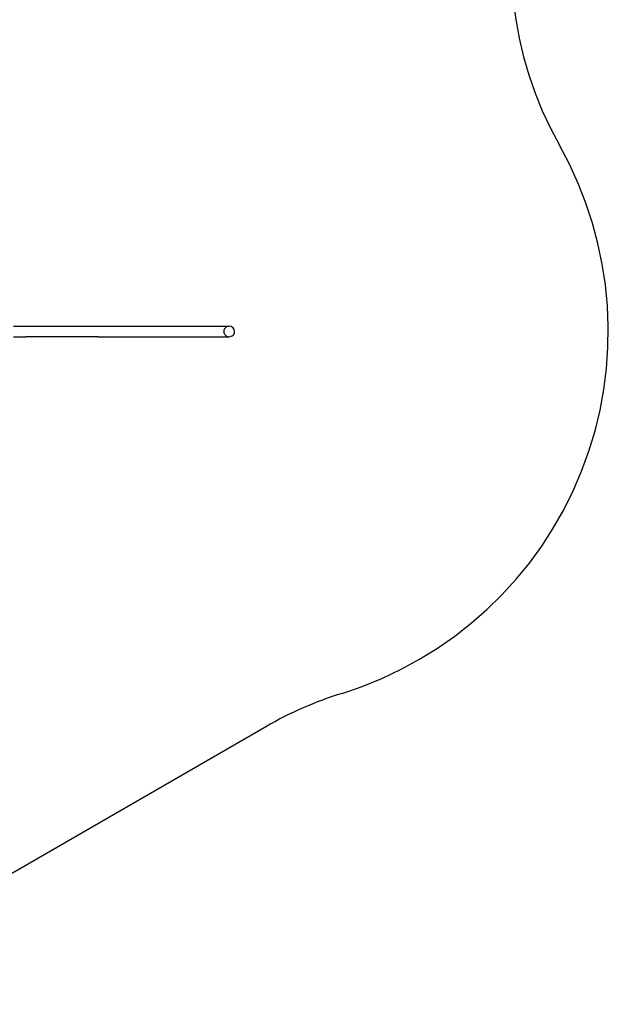
# Model space of a CAD drawing. Units: millimetres. Extents: x 0 to 15.5, y -3.1 to 4.3.
# Drawn here: x 13.2 to 15.5, y -2.7 to 1.3 of the extents above; entities that cross this region are included whole.
import ezdxf

# ---------------------------------------------------------------- set-up
doc = ezdxf.new("R2010")
doc.units = ezdxf.units.MM
doc.linetypes.add('HIDDEN', pattern=[9.525, 6.35, -3.175])
doc.layers.add('SICHERHEITSBEREICH', color=1, linetype='HIDDEN')
doc.layers.add('SPIELGERÄTE', color=7, linetype='Continuous')

# ---------------------------------------------------------------- blocks, each defined once
blk = doc.blocks.new('4.025')
at = {"layer": 'SICHERHEITSBEREICH'}
blk.add_lwpolyline([(2.0934, 2.2713), (5.5435, 2.2621, 0.138315), (6.3278, 2.4811, -0.137635), (7.1082, 2.7), (10.4242, 2.7, 0.276355), (11.7461, 3.491, -0.423412), (13.818, 4.0811), (14.5108, 3.6811, -0.351235), (15.1921, 1.9332, 0.207274), (15.3169, 0.7473, -0.477588), (14.4448, -1.4521, 0.055409), (14.1412, -1.5851), (12.5582, -2.499, -0.131652), (11.8082, -2.7), (7.1082, -2.7, -0.137635), (6.3278, -2.4811, 0.138315), (5.5435, -2.2621), (2.0934, -2.2713, -0.065137), (1.7074, -2.2219), (1.118, -2.0667, -0.34065), (0, -0.6161), (0, 0.6161, -0.34065), (1.118, 2.0667), (1.7074, 2.2219, -0.065137)], format="xyb", close=True, dxfattribs=at)
at = {"layer": 'SPIELGERÄTE'}
for p, q in [((13.1268, 0.021), (13.1762, 0.021)), ((13.1762, 0.021), (13.467, 0.021)), ((13.467, 0.021), (13.9921, 0.021)), ((13.1268, -0.021), (13.1762, -0.021)), ((13.467, -0.021), (13.1762, -0.021)), ((13.467, -0.021), (13.9921, -0.021))]:
    blk.add_line(p, q, dxfattribs=at)
for start_param, end_param in [(4.712389, 7.853982), (3.141593, 4.712389), (1.570796, 3.141593)]:
    blk.add_ellipse((13.9921, 0), major_axis=(-0.0217, 0), ratio=0.969399, start_param=start_param, end_param=end_param, dxfattribs=at)

msp = doc.modelspace()

# ---------------------------------------------------------------- block references
msp.add_blockref('4.025', (0, 0))

doc.saveas('drawing.dxf')
